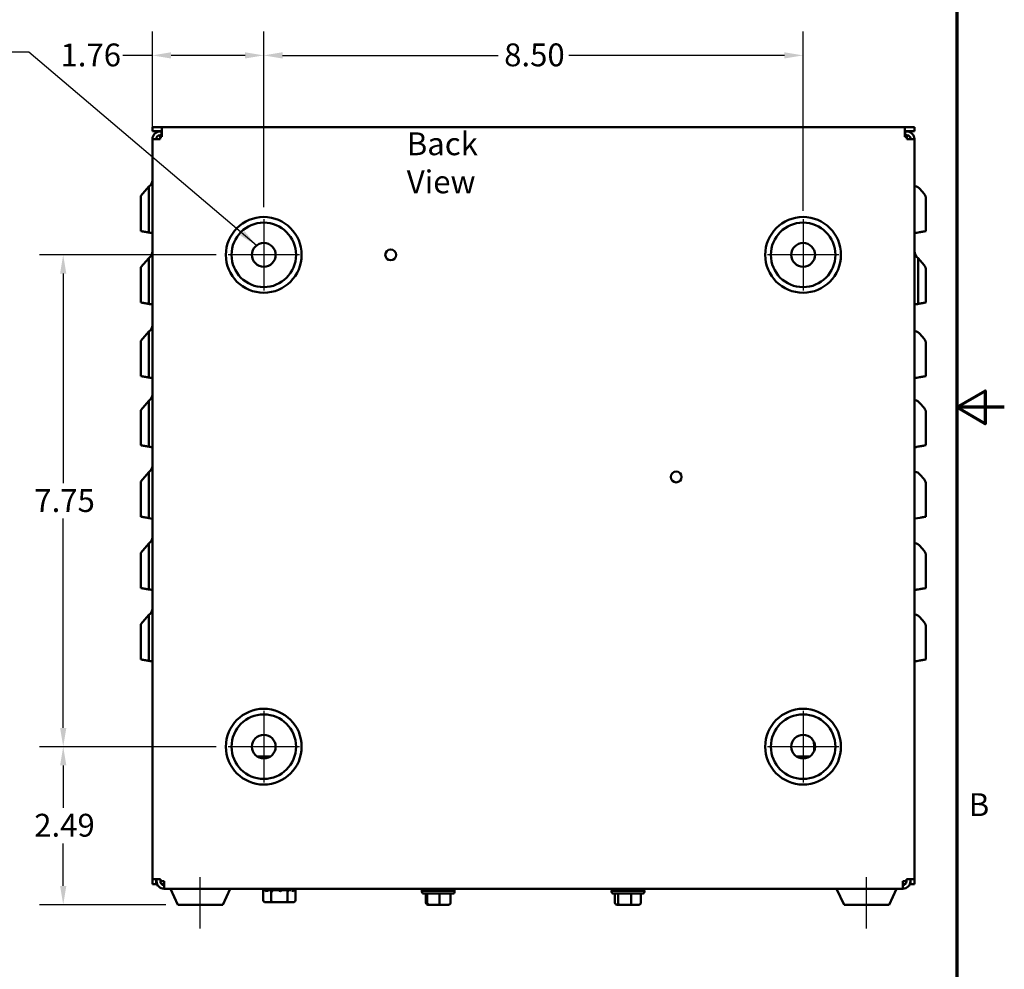
# Model space of a CAD drawing. Units: inches. Extents: x 0.05 to 2.15, y 0.02 to 1.67.
# Drawn here: x 1.63 to 2.15, y 0.55 to 1.05 of the extents above; entities that cross this region are included whole.
import ezdxf

# ---------------------------------------------------------------- set-up
doc = ezdxf.new("R2010")
doc.units = ezdxf.units.IN
doc.header["$LTSCALE"] = 0.1
doc.header["$MEASUREMENT"] = 0
doc.layers.get('0').update_dxf_attribs({"lineweight": 25})
for name, color, linetype, lineweight in [('Border (ANSI)', 7, 'Continuous', 70), ('Center Mark (ANSI)', 7, 'Continuous', 25), ('Centerline (ANSI)', 7, 'Continuous', 25), ('Dimension (ANSI)', 7, 'Continuous', 25), ('Symbol (ANSI)', 7, 'Continuous', 25), ('Visible (ANSI)', 7, 'Continuous', 50)]:
    doc.layers.add(name, color=color, linetype=linetype, lineweight=lineweight)
doc.styles.add('Note Text (ANSI)', font='tahoma.ttf')
doc.dimstyles.new('Default (ANSI)', dxfattribs={"dimscale": 0.1, "dimtxt": 0.1200000047683716, "dimasz": 0.0984251946210861, "dimexe": 0.125, "dimexo": 0.0625, "dimgap": 0.031496062992126, "dimtad": 0, "dimtih": 1, "dimtoh": 1, "dimrnd": 1e-08, "dimzin": 4, "dimdsep": 46, "dimtxsty": 'Note Text (ANSI)', "dimcen": 0.09, "dimdle": 0.3937007874015748, "dimclrd": 256, "dimclre": 256, "dimclrt": 256, "dimadec": 0, "dimazin": 1, "dimtfac": 1, "dimtofl": 0, "dimtmove": 0, "dimatfit": 3, "dimfxl": 1, "dimtolj": 1, "dimtzin": 4, "dimlwd": -1, "dimlwe": -1, "dimarcsym": 0})
doc.dimstyles.new('Default (ANSI)$7', dxfattribs={"dimscale": 0.1, "dimtxt": 0.1200000047683716, "dimasz": 0.0984251946210861, "dimexe": 0.125, "dimexo": 0.0625, "dimgap": 0.031496062992126, "dimtad": 0, "dimtih": 1, "dimtoh": 1, "dimrnd": 1e-08, "dimzin": 4, "dimdsep": 46, "dimtxsty": 'Note Text (ANSI)', "dimcen": 0.09, "dimdle": 0.3937007874015748, "dimclrd": 256, "dimclre": 256, "dimclrt": 256, "dimadec": 0, "dimazin": 1, "dimtfac": 1, "dimtofl": 0, "dimtmove": 0, "dimatfit": 3, "dimfxl": 1, "dimtolj": 1, "dimtzin": 4, "dimlwd": -1, "dimlwe": -1, "dimarcsym": 0})

# ---------------------------------------------------------------- blocks, each defined once
blk = doc.blocks.new('Borders Default Border')
at = {"layer": 'Border (ANSI)', "flags": 128}
for points in [[(0.74999998873613, 0.4999999924907534), (0.74999998873613, 16.49999993992603), (21.24999939926027, 16.49999993992603), (21.24999939926027, 0.4999999924907534), (0.74999998873613, 0.4999999924907534)], [(21.50000024029589, 8.500000060073972), (21.24999939926027, 8.500000060073972), (21.39999960351178, 8.586602699099563), (21.39999960351178, 8.413397421048382), (21.24999939926027, 8.500000060073972)]]:
    blk.add_lwpolyline(points, dxfattribs=at)
at = {"layer": 'Border (ANSI)', "insert": (21.31337766583297, 6.314999999258461), "char_height": 0.1200000014830762, "attachment_point": 7, "style": 'Note Text (ANSI)'}
blk.add_mtext('B', dxfattribs=at)
blk = doc.blocks.new('*D26')
at = {"layer": 'Defpoints', "color": 0}
for p in [(2.044303742440702, 1.034820878009047), (1.760970409107368, 0.9487798992722479), (2.044303742440702, 0.9469773354542894)]:
    blk.add_point(p, dxfattribs=at)
at = {"layer": 'Dimension (ANSI)'}
for p, q in [((1.760970409107368, 0.9550298992722478), (1.760970409107368, 1.047320878009047)), ((2.044303742440702, 0.9532273354542894), (2.044303742440702, 1.047320878009047)), ((1.770812928569476, 1.034820878009047), (1.884106676484847, 1.034820878009047)), ((2.034461222978593, 1.034820878009047), (1.921167475063222, 1.034820878009047))]:
    blk.add_line(p, q, dxfattribs=at)
for points in [[(1.770812928569476, 1.036461297919399), (1.770812928569476, 1.033180458098696), (1.760970409107368, 1.034820878009047)], [(2.034461222978593, 1.036461297919399), (2.034461222978593, 1.033180458098696), (2.044303742440702, 1.034820878009047)]]:
    blk.add_solid(points, dxfattribs=at)
at = {"layer": 'Dimension (ANSI)', "insert": (1.88725628278406, 1.0410948876201), "char_height": 0.0120000004768372, "attachment_point": 1, "style": 'Note Text (ANSI)'}
blk.add_mtext('\\A1;8.50', dxfattribs=at)
blk = doc.blocks.new('*D27')
at = {"layer": 'Defpoints', "color": 0}
for p in [(1.760970409107368, 1.034820878009047), (1.702470409107362, 0.990863232605581), (1.760970409107368, 0.9487798992722479)]:
    blk.add_point(p, dxfattribs=at)
at = {"layer": 'Dimension (ANSI)'}
for p, q in [((1.702470409107362, 0.997113232605581), (1.702470409107362, 1.047320878009047)), ((1.760970409107368, 0.9550298992722478), (1.760970409107368, 1.047320878009047)), ((1.702470409107362, 1.034820878009047), (1.686994247078485, 1.034820878009047)), ((1.751127889645259, 1.034820878009047), (1.71231292856947, 1.034820878009047))]:
    blk.add_line(p, q, dxfattribs=at)
for points in [[(1.71231292856947, 1.036461297919398), (1.71231292856947, 1.033180458098695), (1.702470409107362, 1.034820878009047)], [(1.751127889645259, 1.036461297919398), (1.751127889645259, 1.033180458098695), (1.760970409107368, 1.034820878009047)]]:
    blk.add_solid(points, dxfattribs=at)
at = {"layer": 'Dimension (ANSI)', "insert": (1.654179092444927, 1.041058621668591), "char_height": 0.0120000004768372, "attachment_point": 1, "style": 'Note Text (ANSI)'}
blk.add_mtext('\\A1;1.76', dxfattribs=at)
blk = doc.blocks.new('*D28')
at = {"layer": 'Defpoints', "color": 0}
for p in [(1.655606235879021, 0.9300298992722483), (1.742220409107369, 0.9300298992722483), (1.742220409107369, 0.6716965659389148)]:
    blk.add_point(p, dxfattribs=at)
at = {"layer": 'Dimension (ANSI)'}
for p, q in [((1.735970409107369, 0.9300298992722483), (1.643106235879022, 0.9300298992722483)), ((1.655606235879021, 0.9201873798101396), (1.655606235879021, 0.8101377551984107)), ((1.655606235879021, 0.6815390854010234), (1.655606235879021, 0.7915887100127531)), ((1.735970409107369, 0.6716965659389148), (1.643106235879022, 0.6716965659389148))]:
    blk.add_line(p, q, dxfattribs=at)
for points in [[(1.65396581596867, 0.9201873798101396), (1.657246655789373, 0.9201873798101396), (1.655606235879021, 0.9300298992722483)], [(1.65396581596867, 0.6815390854010234), (1.657246655789373, 0.6815390854010234), (1.655606235879021, 0.6716965659389148)]]:
    blk.add_solid(points, dxfattribs=at)
at = {"layer": 'Dimension (ANSI)', "insert": (1.640422890847262, 0.8069881488991975), "char_height": 0.0120000004768372, "attachment_point": 1, "style": 'Note Text (ANSI)'}
blk.add_mtext('\\A1;7.75', dxfattribs=at)
blk = doc.blocks.new('*D29')
at = {"layer": 'Defpoints', "color": 0}
for p in [(1.655611008927769, 0.6716965659389148), (1.742220409107369, 0.6716965659389148), (1.715788921574952, 0.5886965659389148)]:
    blk.add_point(p, dxfattribs=at)
at = {"layer": 'Dimension (ANSI)'}
for p, q in [((1.735970409107369, 0.6716965659389148), (1.643111008927769, 0.6716965659389148)), ((1.655611008927769, 0.6618540464768063), (1.655611008927769, 0.6395879454478399)), ((1.655611008927769, 0.5985390854010233), (1.655611008927769, 0.6208051864299904)), ((1.709538921574952, 0.5886965659389148), (1.643111008927769, 0.5886965659389148))]:
    blk.add_line(p, q, dxfattribs=at)
for points in [[(1.653970589017418, 0.6618540464768063), (1.657251428838121, 0.6618540464768063), (1.655611008927769, 0.6716965659389148)], [(1.653970589017418, 0.5985390854010233), (1.657251428838121, 0.5985390854010233), (1.655611008927769, 0.5886965659389148)]]:
    blk.add_solid(points, dxfattribs=at)
at = {"layer": 'Dimension (ANSI)', "insert": (1.640379309293998, 0.6364383391486267), "char_height": 0.0120000004768372, "attachment_point": 1, "style": 'Note Text (ANSI)'}
blk.add_mtext('\\A1;2.49', dxfattribs=at)

msp = doc.modelspace()

# ---------------------------------------------------------------- linework, layer by layer
at = {"layer": 'Center Mark (ANSI)', "linetype": 'Continuous'}
for p, q in [((1.760970409107368, 0.9487798992722479), (1.760970409107368, 0.9112798992722478)), ((2.044303742440702, 0.9487798992722479), (2.044303742440702, 0.9112798992722478)), ((1.779720409107368, 0.9300298992722478), (1.742220409107368, 0.9300298992722478)), ((2.063053742440701, 0.9300298992722478), (2.025553742440701, 0.9300298992722478)), ((1.760970409107368, 0.6904465659389146), (1.760970409107368, 0.6529465659389146)), ((2.044303742440702, 0.6904465659389146), (2.044303742440702, 0.6529465659389146)), ((1.779720409107368, 0.6716965659389146), (1.742220409107368, 0.6716965659389146)), ((2.063053742440701, 0.6716965659389146), (2.025553742440701, 0.6716965659389146))]:
    msp.add_line(p, q, dxfattribs=at)
at = {"layer": 'Centerline (ANSI)', "linetype": 'Continuous'}
for p, q in [((1.727637075774016, 0.5761965659389146), (1.727637075774016, 0.6031965659389145)), ((2.077637075774016, 0.5761965659389146), (2.077637075774016, 0.6031965659389145))]:
    msp.add_line(p, q, dxfattribs=at)
at = {"layer": 'Visible (ANSI)'}
for p, q in [((1.702470409107361, 0.9970298992722479), (1.707470409107361, 0.9970298992722479)), ((1.702470409107361, 0.9950298992722482), (1.702470409107361, 0.9970298992722479)), ((1.707470409107361, 0.9950298992722482), (1.702470409107361, 0.9950298992722482)), ((1.704570409107246, 0.9947965659389147), (1.705743161632939, 0.9947965659389147)), ((1.704570409107246, 0.9943831757869405), (1.704570409107246, 0.9947965659389147)), ((1.706470409107361, 0.9948632326055808), (1.707270409107362, 0.9948632326055808)), ((1.707270409107362, 0.9948632326055808), (1.707470409107362, 0.9948632326055808)), ((1.707270409107362, 0.9948632326055808), (1.707270409107362, 0.992863232605581)), ((2.097803742440695, 0.9970298992722479), (1.707470409107362, 0.9970298992722479)), ((1.707470409107362, 0.9970298992722479), (1.707470409107364, 0.993029899272248)), ((2.097803742440695, 0.9970298992722483), (2.102803742440695, 0.9970298992722479)), ((2.097803742440695, 0.997029899272248), (2.097803742440697, 0.993029899272248)), ((2.102803742440695, 0.9950298992722478), (2.097803742440695, 0.9950298992722478)), ((2.097803742440695, 0.99486323260558), (2.098003742440695, 0.99486323260558)), ((2.098003742440695, 0.99486323260558), (2.098803742440695, 0.9948632326055804)), ((2.098003742440695, 0.99486323260558), (2.098003742440695, 0.9928632326055803)), ((2.099530989914883, 0.9947965659389147), (2.100503742440579, 0.9947965659389147)), ((2.100503742440579, 0.9947965659389147), (2.100503742440579, 0.9944840060036266)), ((2.102803742440695, 0.9970298992722479), (2.102803742440695, 0.9950298992722478)), ((1.702470409107362, 0.990863232605581), (1.702470409107362, 0.6020298992722478)), ((1.702470409107362, 0.990863232605581), (1.706470409107364, 0.990863232605581)), ((1.704570409107246, 0.990863232605581), (1.704570409107246, 0.9914877324054204)), ((1.706470409107247, 0.992029899272248), (1.706470409107247, 0.992863232605581)), ((1.706470409107361, 0.992863232605581), (1.707270409107362, 0.992863232605581)), ((1.707470409107364, 0.992029899272248), (1.706470409107364, 0.992029899272248)), ((1.706470409107364, 0.992029899272248), (1.706470409107364, 0.990863232605581)), ((1.707270409107362, 0.992863232605581), (1.707470409107362, 0.992863232605581)), ((1.707470409107364, 0.993029899272248), (1.707470409107364, 0.992029899272248)), ((2.097803742440698, 0.992029899272248), (2.097803742440698, 0.993029899272248)), ((2.097803742440695, 0.9928632326055803), (2.098003742440695, 0.9928632326055803)), ((2.098803742440698, 0.992029899272248), (2.097803742440698, 0.992029899272248)), ((2.098003742440695, 0.9928632326055803), (2.098803742440695, 0.9928632326055803)), ((2.09880374244058, 0.9928632326055803), (2.09880374244058, 0.992029899272248)), ((2.098803742440698, 0.9908632326055803), (2.098803742440698, 0.992029899272248)), ((2.098803742440698, 0.9908632326055803), (2.102803742440695, 0.9908632326055803)), ((2.100503742440579, 0.9919167979808655), (2.100503742440579, 0.9908632326055803)), ((2.102803742440695, 0.6020298992722478), (2.102803742440695, 0.9908632326055803)), ((1.696470409107329, 0.9609911718628557), (1.70057377474488, 0.9658813726031343)), ((1.70057377474488, 0.9658813726031342), (1.700573774744894, 0.9417891449676911)), ((2.102803742440662, 0.9662158004137728), (2.103206873850732, 0.9661447174694066)), ((2.107828927620325, 0.9621529109271068), (2.105675191623449, 0.964719633538883)), ((1.69647040910734, 0.9425126761164989), (1.696470409107329, 0.9609911718628552)), ((2.108803742440662, 0.9594746292200795), (2.108803742440673, 0.9425126761164987)), ((1.702470409107343, 0.9414547142322482), (1.700573774744894, 0.9417891420428866)), ((2.102803742440677, 0.941454718168916), (2.103206873850747, 0.9415258008993646)), ((2.10550465304174, 0.9419309576436948), (2.105675191623463, 0.9419610281969042)), ((2.107828927620337, 0.9423407899624775), (2.108803742440673, 0.9425126761164987)), ((1.696470409107329, 0.9234911718631152), (1.70057377474488, 0.9283813726033939)), ((1.70057377474488, 0.9283813726033937), (1.700573774744894, 0.9042891418993138)), ((2.104700376803126, 0.9042891418993132), (2.104700376803112, 0.9283813726033935)), ((2.107828927620325, 0.9246529109273659), (2.104700376803112, 0.9283813726033933)), ((1.69647040910734, 0.9050126761167584), (1.696470409107329, 0.9234911718631146)), ((2.108803742440662, 0.9219746292203389), (2.108803742440673, 0.905012676116758)), ((2.107828927620337, 0.9048407899627378), (2.108803742440673, 0.9050126761167581)), ((1.696470409107329, 0.8848195172158364), (1.70057377474488, 0.8897097179561153)), ((1.70057377474488, 0.8897097179561153), (1.700573774744894, 0.8656174903206721)), ((2.102803742440662, 0.8900441457667536), (2.103206873850732, 0.8899730628223871)), ((1.69647040910734, 0.8663410214694797), (1.696470409107329, 0.8848195172158364)), ((2.107828927620325, 0.8859812562800874), (2.105675191623449, 0.8885479788918635)), ((2.108803742440662, 0.8833029745730602), (2.108803742440673, 0.8663410214694792)), ((1.702470409107343, 0.8652830595852288), (1.700573774744894, 0.8656174873958676)), ((2.102803742440677, 0.8652830635218967), (2.103206873850747, 0.8653541462523453)), ((2.10550465304174, 0.8657593029966756), (2.105675191623463, 0.8657893735498848)), ((2.107828927620337, 0.866169135315458), (2.108803742440673, 0.8663410214694796)), ((2.102803742440662, 0.8537158004137728), (2.103206873850732, 0.8536447174694062)), ((1.696470409107329, 0.8484911718628557), (1.70057377474488, 0.8533813726031345)), ((1.69647040910734, 0.8300126761164989), (1.696470409107329, 0.8484911718628557)), ((1.70057377474488, 0.8533813726031345), (1.700573774744894, 0.8292891412107669)), ((2.107828927620325, 0.8496529109271067), (2.105675191623449, 0.8522196335388827)), ((2.108803742440662, 0.8469746292200794), (2.108803742440673, 0.8300126761164985)), ((2.102803742440677, 0.8289547131122477), (2.103206873850747, 0.8290257961174748)), ((2.105504651302194, 0.8294309573369679), (2.105675191623463, 0.8294610281969061)), ((2.107828927620337, 0.8298407899624786), (2.108803742440673, 0.8300126761164986)), ((1.696470409107329, 0.8109911721128559), (1.70057377474488, 0.8158813728531344)), ((1.70057377474488, 0.8158813728531344), (1.700573774744894, 0.7917891422928869)), ((2.102803742440662, 0.8162158006637728), (2.103206873850732, 0.8161447177194066)), ((2.107828927620325, 0.8121529111771068), (2.105675191623449, 0.8147196337888829)), ((1.69647040910734, 0.7925126763664992), (1.696470409107329, 0.8109911721128554)), ((2.108803742440662, 0.8094746294700795), (2.108803742440673, 0.7925126763664988)), ((1.700573774744894, 0.791789142292887), (1.702470409107345, 0.7914547144822484)), ((2.102803742440677, 0.7914547144822482), (2.103206873850747, 0.7915257974266146)), ((2.103206873850747, 0.7915257974266146), (2.105675191623463, 0.7919610284469069)), ((2.107828927620337, 0.792340790212479), (2.108803742440673, 0.7925126763664991)), ((1.696470409107329, 0.7734911718628557), (1.70057377474488, 0.7783813726031346)), ((1.70057377474488, 0.7783813726031346), (1.700573774744894, 0.7542891405222871)), ((2.102803742440662, 0.7787158004137728), (2.103206873850732, 0.7786447174694066)), ((2.107828927620325, 0.7746529109271068), (2.105675191623449, 0.7772196335388828)), ((1.69647040910734, 0.7550126761164992), (1.696470409107329, 0.7734911718628557)), ((2.108803742440662, 0.7719746292200794), (2.108803742440673, 0.7550126761164987)), ((2.102803742440677, 0.7539547121855806), (2.103206873850747, 0.7540257952411628)), ((2.105504650983411, 0.7544309572807574), (2.105675191623463, 0.7544610281969057)), ((2.107828927620337, 0.7548407899624782), (2.108803742440673, 0.7550126761164987)), ((1.696470409107329, 0.7359911718628557), (1.70057377474488, 0.7408813726031345)), ((1.70057377474488, 0.7408813726031345), (1.700573774744894, 0.7167891410869398)), ((2.102803742440662, 0.7412158004137729), (2.103206873850732, 0.7411447174694064)), ((2.107828927620325, 0.7371529109271068), (2.105675191623449, 0.7397196335388827)), ((1.69647040910734, 0.717512676116499), (1.696470409107329, 0.7359911718628558)), ((2.108803742440662, 0.7344746292200794), (2.108803742440673, 0.7175126761164985)), ((2.102803742440677, 0.716454712945581), (2.103206873850747, 0.7165257959598647)), ((2.105504651244859, 0.7169309573268582), (2.105675191623463, 0.7169610281969062)), ((2.107828927620337, 0.7173407899624785), (2.108803742440673, 0.7175126761164989)), ((2.050195442581185, 0.6708103990355774), (2.050195442581185, 0.6696108120097147)), ((1.764408332503628, 0.6664770657022441), (1.757532485710863, 0.6664770657022441)), ((2.047741665836962, 0.6664770657022441), (2.040865819044196, 0.6664770657022441)), ((1.702470409107361, 0.5995298992722479), (1.702470409107361, 0.6020298992722478)), ((1.702470409107362, 0.6020298992722478), (1.706470409107364, 0.6020298992722478)), ((1.704470409107361, 0.6020298992722478), (1.704470409107361, 0.5995298992722479)), ((1.704637075774028, 0.6020298992722478), (1.704637075774028, 0.6010298992722479)), ((1.706470409107364, 0.6020298992722478), (1.706637075774031, 0.6020298992722478)), ((1.706637075774031, 0.6020298992722478), (1.706637075774031, 0.6010298992722479)), ((1.706637075774031, 0.6010298992722479), (1.708637075774031, 0.6010298992722479)), ((1.708637075774028, 0.5970298992722478), (1.708637075774031, 0.6010298992722479)), ((2.09663707577403, 0.6010298992722479), (2.098637075774031, 0.6010298992722479)), ((2.09663707577403, 0.6010298992722479), (2.096637075774028, 0.5970298992722478)), ((2.098637075774031, 0.6010298992722479), (2.098637075774031, 0.6020298992722478)), ((2.098637075774031, 0.6020298992722478), (2.098803742440698, 0.6020298992722478)), ((2.102803742440695, 0.6020298992722478), (2.098803742440698, 0.6020298992722478)), ((2.100637075774028, 0.6010298992722478), (2.100637075774028, 0.6020298992722478)), ((2.100803742440694, 0.5995298992722479), (2.100803742440694, 0.6020298992722478)), ((2.102803742440694, 0.6020298992722478), (2.102803742440694, 0.5995298992722479)), ((1.704470409107361, 0.5995298992722479), (1.702470409107361, 0.5995298992722479)), ((1.704470409107247, 0.5995298992722481), (1.704928976530365, 0.5995298992722481)), ((1.704570409107246, 0.5988632326055815), (1.704570409107246, 0.5995298992722482)), ((1.705274702273607, 0.5988632326055815), (1.704570409107246, 0.5988632326055815)), ((1.708637075773913, 0.5995298992722481), (1.70731420011838, 0.5995298992722481)), ((1.708637075774028, 0.5970298992722478), (2.096637075774028, 0.5970298992722478)), ((1.715788921574951, 0.5886965659389145), (1.711903024423659, 0.5970298992722478)), ((1.739485229973081, 0.5886965659389145), (1.743371127124373, 0.5970298992722478)), ((1.760637075774011, 0.596196200424095), (1.760637075774011, 0.5970298992722478)), ((1.760656644795881, 0.5957220455058719), (1.761108490376246, 0.5958386509485231)), ((1.760698320739328, 0.5962682604854616), (1.761554166506616, 0.5965853950819509)), ((1.760707765042373, 0.5909965659389145), (1.760707765042373, 0.5957352378424349)), ((1.761736266919695, 0.5962632326055813), (1.761249282516026, 0.5962632326055813)), ((1.762081030300247, 0.5957220455058719), (1.763265519728124, 0.5960268747054717)), ((1.762338167017634, 0.5962682604854616), (1.764077179565462, 0.5969858430024257)), ((1.764818123891444, 0.5962632326055813), (1.763299749902667, 0.5962632326055813)), ((1.764183946946523, 0.5962632326055811), (1.764183946946523, 0.5968842105233839)), ((1.764274398573835, 0.5962632326055811), (1.764274398573835, 0.5967968547641802)), ((1.764928779820017, 0.5909965659389145), (1.764928779820017, 0.5961558842770228)), ((1.765396077491065, 0.5957220455058719), (1.765729023016308, 0.595838650948523)), ((1.765799775406623, 0.5962682604854616), (1.7669413383217, 0.5970298992722478)), ((1.769057240532274, 0.5962632326055813), (1.766010183058927, 0.5962632326055813)), ((1.7669413383217, 0.5962632326055811), (1.7669413383217, 0.5970298992722478)), ((1.766993560593077, 0.5962632326055811), (1.766993560593077, 0.5970298992722478)), ((1.767987075774014, 0.5970298992722478), (1.767987075774014, 0.5962632326055811)), ((1.768118540814077, 0.5970248713923676), (1.767987075774014, 0.5962632326055811)), ((1.769713522150684, 0.5957220455058719), (1.770036582127578, 0.5960268747054716)), ((1.773274897869836, 0.5962632326055813), (1.770151676280122, 0.5962632326055813)), ((1.770155610733954, 0.5962682604854616), (1.770287075774014, 0.5970298992722478)), ((1.770287075774014, 0.5962632326055811), (1.770287075774014, 0.5970298992722478)), ((1.771280590954951, 0.5970298992722478), (1.771280590954951, 0.5962632326055811)), ((1.771332813226329, 0.5970298992722478), (1.771332813226329, 0.5962632326055811)), ((1.772474376141407, 0.5970248713923675), (1.771332813226329, 0.5962632326055811)), ((1.773358090551655, 0.5909965659389146), (1.773358090551655, 0.5962011550014923)), ((1.773999752974191, 0.5970298992722478), (1.773999752974191, 0.596496277113649)), ((1.774090204601504, 0.5970298992722478), (1.774090204601504, 0.596408921354445)), ((1.775935984530393, 0.5970248713923675), (1.774196971982564, 0.5963072888754035)), ((1.775500040758862, 0.5962632326055813), (1.774235360077854, 0.5962632326055813)), ((1.776769567624448, 0.5957220455058719), (1.775908138173465, 0.5960268747054716)), ((1.777575830808694, 0.5970248713923676), (1.776719985041407, 0.5967077367958782)), ((1.777524852928653, 0.5962632326055813), (1.776952962713586, 0.5962632326055813)), ((1.777566386505649, 0.5909965659389146), (1.777566386505649, 0.5962011550014924)), ((1.77761750675214, 0.5957220455058719), (1.777566386505649, 0.5957352378424348)), ((1.777637075774011, 0.5961962004240949), (1.777637075774011, 0.5970298992722478)), ((1.844020409107287, 0.5966941606521612), (1.844020409107287, 0.5970298992722479)), ((1.84402040910734, 0.5960532326055814), (1.861253742440673, 0.5960532326055814)), ((1.84402040910734, 0.5954865659389148), (1.84402040910734, 0.5960532326055814)), ((1.84847040910734, 0.5960532326055814), (1.84847040910734, 0.597029899272248)), ((1.856803742440673, 0.5960532326055814), (1.856803742440673, 0.597029899272248)), ((1.86125374244062, 0.5966941606521613), (1.86125374244062, 0.5970298992722478)), ((1.861253742440673, 0.5954865659389148), (1.861253742440673, 0.5960532326055814)), ((1.943676196253401, 0.5966941606521612), (1.943676196253401, 0.5970298992722478)), ((1.943676196253455, 0.5960532326055813), (1.960909529586788, 0.5960532326055814)), ((1.943676196253455, 0.5954865659389145), (1.943676196253455, 0.5960532326055813)), ((1.948126196253454, 0.5960532326055813), (1.948126196253454, 0.5970298992722478)), ((1.956459529586788, 0.5960532326055813), (1.956459529586788, 0.5970298992722479)), ((1.960909529586735, 0.5966941606521611), (1.960909529586735, 0.5970298992722478)), ((1.960909529586788, 0.5954865659389146), (1.960909529586788, 0.5960532326055814)), ((2.065788921574951, 0.5886965659389145), (2.061903024423659, 0.5970298992722478)), ((2.089485229973081, 0.5886965659389145), (2.093371127124373, 0.5970298992722478)), ((2.097959951429446, 0.5995298992722479), (2.096637075773913, 0.5995298992722479)), ((2.100503742440579, 0.5988632326055816), (2.099999449274218, 0.5988632326055816)), ((2.100803742440581, 0.5995298992722479), (2.100345175017461, 0.5995298992722479)), ((2.100503742440579, 0.5995298992722479), (2.100503742440579, 0.5988632326055816)), ((2.102803742440694, 0.5995298992722479), (2.100803742440694, 0.5995298992722479)), ((1.761862465142598, 0.5899965659389146), (1.765505258717824, 0.5899965659389146)), ((1.765505258717824, 0.5899965659389146), (1.772779869349238, 0.5899965659389146)), ((1.772779869349238, 0.5899965659389146), (1.776411686405425, 0.5899965659389146)), ((1.860253742440673, 0.5944865659389148), (1.84502040910734, 0.5944865659389148)), ((1.846172864773502, 0.5896532326055817), (1.846172864773502, 0.5944865659389148)), ((1.846858800187973, 0.5896532326055817), (1.846858800187974, 0.5944865659389148)), ((1.853323011188478, 0.5896532326055817), (1.853323011188478, 0.5944865659389148)), ((1.85910128677451, 0.5896532326055817), (1.85910128677451, 0.5944865659389148)), ((1.959909529586788, 0.5944865659389146), (1.944676196253454, 0.5944865659389146)), ((1.945474706429708, 0.5896532326055813), (1.945474706429708, 0.5944865659389146)), ((1.94716417525584, 0.5896532326055813), (1.94716417525584, 0.5944865659389146)), ((1.953982331746253, 0.5896532326055814), (1.953982331746253, 0.5944865659389146)), ((1.959111019410535, 0.5896532326055814), (1.959111019410535, 0.5944865659389146)), ((1.73948522997308, 0.5886965659389145), (1.715788921574951, 0.5886965659389145)), ((1.847223955993096, 0.5886532326055817), (1.847798357193832, 0.5886532326055817)), ((1.847798357193832, 0.5886532326055817), (1.853211476974743, 0.5886532326055817)), ((1.853211476974743, 0.5886532326055817), (1.858050195554916, 0.5886532326055817)), ((1.946583349761482, 0.5886532326055814), (1.947998108209381, 0.5886532326055814)), ((1.947998108209381, 0.5886532326055814), (1.953707621368021, 0.5886532326055814)), ((1.953707621368021, 0.5886532326055814), (1.95800237607876, 0.5886532326055814)), ((2.089485229973081, 0.5886965659389145), (2.065788921574951, 0.5886965659389145))]:
    msp.add_line(p, q, dxfattribs=at)
for centre, radius in [((1.760970409107364, 0.9300298992722478), 0.0199007180170234), ((1.760970409107368, 0.9300298992722478), 0.0169474361820417), ((2.044303742440698, 0.9300298992722478), 0.0199007180170234), ((2.044303742440701, 0.9300298992722478), 0.0169474361820417), ((1.760970409107368, 0.9300298992722478), 0.00625), ((2.044303742440702, 0.9300298992722478), 0.00625), ((1.82763707577403, 0.9300298992722478), 0.00285), ((1.977637075774031, 0.8133632326055812), 0.00285), ((1.760970409107364, 0.6716965659389146), 0.0199007180170234), ((1.760970409107368, 0.6716965659389146), 0.0169474361820417), ((2.044303742440698, 0.6716965659389146), 0.0199007180170234), ((2.044303742440701, 0.6716965659389146), 0.0169474361820417), ((1.760970409107368, 0.6716965659389146), 0.00625), ((2.044303742440701, 0.6716965659389146), 0.00625)]:
    msp.add_circle(centre, radius, dxfattribs=at)
for centre, radius, start, end in [((1.706470409107361, 0.990863232605581), 0.004, 90, 180), ((2.098803742440695, 0.9908632326055803), 0.0040000000000001, 0, 90), ((1.706470409107361, 0.990863232605581), 0.002, 90, 180), ((2.098803742440695, 0.9908632326055803), 0.0020000000000001, 0, 90), ((1.698303742440662, 0.9693753766742428), 0.0041666666666668, 303.0115271253525, 0), ((2.10248333977712, 0.9620413518318557), 0.0041666666666667, 39.99999999999939, 79.99999999999984), ((2.104637075773995, 0.9594746292200794), 0.0041666666666667, 0, 39.99999999999939), ((1.698303742440662, 0.9318753766745022), 0.0041666666666668, 303.0115271253557, 0), ((2.106970409107329, 0.9318753766745015), 0.0041666666666666, 180, 236.9884728746464), ((2.104637075773995, 0.9219746292203387), 0.0041666666666667, 0, 39.99999999999939), ((1.698303742440662, 0.8932037220272233), 0.0041666666666665, 303.0115271253546, 0), ((2.10248333977712, 0.8858696971848363), 0.0041666666666666, 39.99999999999793, 79.99999999999953), ((2.104637075773995, 0.8833029745730602), 0.0041666666666668, 0, 39.99999999999939), ((1.698303742440662, 0.8568753766742425), 0.0041666666666666, 303.0115271253535, 0), ((2.10248333977712, 0.8495413518318558), 0.0041666666666666, 39.99999999999793, 79.99999999999953), ((2.104637075773995, 0.8469746292200794), 0.0041666666666667, 0, 39.99999999999939), ((1.698303742440662, 0.8193753769242428), 0.0041666666666669, 303.0115271253557, 0), ((2.10248333977712, 0.8120413520818559), 0.0041666666666665, 39.99999999999793, 79.99999999999919), ((2.104637075773996, 0.8094746294700795), 0.0041666666666666, 0, 39.99999999999939), ((1.698303742440662, 0.7818753766742427), 0.0041666666666666, 303.0115271253535, 0), ((2.10248333977712, 0.7745413518318554), 0.0041666666666668, 40.00000000000087, 80.00000000000018), ((2.104637075773996, 0.7719746292200794), 0.0041666666666666, 0, 40.00000000000186), ((1.698303742440662, 0.7443753766742426), 0.0041666666666666, 303.0115271253535, 0), ((2.10248333977712, 0.7370413518318557), 0.0041666666666666, 39.99999999999644, 79.99999999999953), ((2.104637075773996, 0.7344746292200794), 0.0041666666666666, 0, 40.00000000000186), ((2.031495442581185, 0.6708103990355774), 0.0186999999999997, 0, 11.98963623282824), ((1.708637075774028, 0.6010298992722479), 0.004, 180, 270), ((1.708637075774028, 0.6010298992722479), 0.002, 180, 270), ((2.096637075774028, 0.6010298992722479), 0.004, 270, 0), ((2.096637075774028, 0.6010298992722479), 0.002, 270, 0), ((1.845020409107287, 0.5966941606521612), 0.001, 180, 219.8610564540105), ((1.84502040910734, 0.5954865659389148), 0.001, 180, 270), ((1.860253742440673, 0.5954865659389148), 0.001, 270, 0), ((1.86025374244062, 0.5966941606521613), 0.001, 320.1389435459895, 0), ((1.944676196253401, 0.5966941606521611), 0.001, 180, 219.8610564540105), ((1.944676196253454, 0.5954865659389146), 0.001, 180, 270), ((1.959909529586788, 0.5954865659389146), 0.001, 270, 0), ((1.959909529586735, 0.5966941606521611), 0.001, 320.1389435459895, 0)]:
    msp.add_arc(centre, radius, start, end, dxfattribs=at)
for centre, major_axis, ratio, start_param, end_param in [((1.761862465142598, 0.5909965659389145), (0.0011547001002244, 0), 0.8660257324007087, 3.141592653589792, 4.712388980384689), ((1.765505258717824, 0.5909965659389145), (0, 0.001), 0.5764788978074443, 1.570796326794896, 3.141592653589788), ((1.772779869349238, 0.5909965659389145), (0, 0.001), 0.5782212024169437, 3.1415926535898, 4.712388980384691), ((1.776411686405425, 0.5909965659389145), (-0.0011547001002244, 0), 0.8660257324007087, 1.570796326794898, 3.141592653589793), ((1.847223955993096, 0.5896532326055817), (0.0010510912195941, 0), 0.9513922115971286, 3.141592653589792, 4.712388980384689), ((1.847798357193832, 0.5896532326055817), (0, 0.001), 0.9395570058589667, 1.570796326794896, 3.141592653589793), ((1.853211476974742, 0.5896532326055817), (0, 0.001), 0.111534213735183, 3.141592653589873, 4.712388980384689), ((1.858050195554916, 0.5896532326055817), (-0.0010510912195941, 0), 0.9513922115971283, 1.570796326794896, 3.141592653589793), ((1.946583349761482, 0.5896532326055813), (0.0011086433317746, 0), 0.902003350707279, 3.141592653589785, 4.712388980384683), ((1.947998108209381, 0.5896532326055813), (0, 0.001), 0.833932953541732, 1.570796326794892, 3.141592653589785), ((1.953707621368021, 0.5896532326055814), (0, 0.001), 0.2747103782328985, 3.141592653589786, 4.712388980384687), ((1.95800237607876, 0.5896532326055814), (0.0011086433317746, 0), 0.902003350707279, 4.712388980384686, 6.28318530717958)]:
    msp.add_ellipse(centre, major_axis=major_axis, ratio=ratio, start_param=start_param, end_param=end_param, dxfattribs=at)
for points, weights in [([(1.69647040910734, 0.9425126761164989), (1.697963888898834, 0.942249335334116), (1.699759259934336, 0.9419327629801747)], [1, 1.006996405980801, 1.005785212152685]), ([(1.699759259934336, 0.9419327629801747), (1.700158238009355, 0.9418624138143158), (1.700573774744894, 0.9417891449676913)], [1.005785211273853, 1.005516448233183, 1.004843548512323]), ([(2.105675191623463, 0.9419610281969042), (2.106815296029757, 0.9421620593645588), (2.107828927620337, 0.9423407899624775)], [1.005877218738386, 1.006417096116696, 1.003596304794146]), ([(1.69647040910734, 0.9050126761167584), (1.697963888898847, 0.904749335334373), (1.699759259934336, 0.9044327629804341)], [1, 1.006996405977492, 1.005785212150003]), ([(1.699759259934336, 0.9044327629804341), (1.70015823800471, 0.9043624123114224), (1.700573774744894, 0.9042891418993138)], [1.005785212200858, 1.005516449047254, 1.00484354917041]), ([(2.104700376803126, 0.9042891418993134), (2.105115913512535, 0.9043624123059956), (2.105514891554594, 0.9044327629700145)], [1.004843549169367, 1.0055164489962, 1.005785212159769]), ([(2.105514891554594, 0.9044327629700145), (2.106744582913887, 0.9046495907346022), (2.107828927620337, 0.9048407899627378)], [1.005785212113591, 1.006614472371967, 1.003596304792313]), ([(1.69647040910734, 0.8663410214694797), (1.697963888898847, 0.8660776806870945), (1.699759259934336, 0.8657611083331554)], [1, 1.006996405983026, 1.005785212154551]), ([(1.699759259934336, 0.8657611083331554), (1.700158238009356, 0.8656907591672967), (1.700573774744894, 0.8656174903206721)], [1.005785211273539, 1.005516448232891, 1.004843548512073]), ([(2.105675191623463, 0.8657893735498848), (2.10681529602976, 0.8659904047175402), (2.107828927620337, 0.866169135315458)], [1.005877218738875, 1.006417096117249, 1.003596304794466]), ([(1.69647040910734, 0.8300126761164989), (1.697963888898843, 0.8297493353341142), (1.699759259934336, 0.8294327629801747)], [1, 1.006996405982447, 1.005785212154067]), ([(1.699759259934336, 0.8294327629801747), (1.700158238003669, 0.8293624119740098), (1.700573774744894, 0.8292891412107669)], [1.005785212393916, 1.005516449215687, 1.004843549305607]), ([(2.105675191623463, 0.8294610281969061), (2.106815296029757, 0.8296620593645608), (2.107828927620337, 0.8298407899624786)], [1.005877218737861, 1.006417096116122, 1.003596304793826]), ([(1.69647040910734, 0.7925126763664992), (1.698292482013478, 0.7921913957523294), (1.700573774744894, 0.791789142292887)], [1, 1.008548904060926, 1.004843549133826]), ([(2.105675191623463, 0.7919610284469067), (2.106815296029761, 0.7921620596145619), (2.107828927620337, 0.792340790212479)], [1.005877218738713, 1.006417096117078, 1.003596304794375]), ([(1.69647040910734, 0.7550126761164991), (1.697963888898842, 0.7547493353341146), (1.699759259934336, 0.7544327629801748)], [1, 1.006996405981852, 1.005785212153574]), ([(1.699759259934336, 0.7544327629801748), (1.700158238002626, 0.7543624116367628), (1.700573774744894, 0.7542891405222871)], [1.005785212612812, 1.00551644940873, 1.004843549462369]), ([(2.105675191623463, 0.7544610281969057), (2.106815296029759, 0.7546620593645607), (2.107828927620337, 0.7548407899624782)], [1.005877218737782, 1.006417096116044, 1.003596304793789]), ([(1.69647040910734, 0.717512676116499), (1.697963888898852, 0.717249335334113), (1.699759259934336, 0.7169327629801748)], [1, 1.006996405980925, 1.005785212152838]), ([(1.699759259934336, 0.7169327629801748), (1.700158238003481, 0.7168624119133541), (1.700573774744894, 0.7167891410869398)], [1.005785212437752, 1.005516449254663, 1.004843549337532]), ([(2.105675191623463, 0.7169610281969062), (2.106815296029757, 0.7171620593645606), (2.107828927620337, 0.7173407899624785)], [1.005877218736415, 1.006417096114539, 1.003596304792942])]:
    msp.add_rational_spline(points, weights, degree=2, dxfattribs=at)
for points, knots in [([(1.700573774744894, 0.9417891449676913), (1.700824639459136, 0.9417449112607208), (1.701064191845047, 0.9417026722878132), (1.701620791160175, 0.9416045304982239), (1.70196181373811, 0.9415444005581541), (1.702351366582359, 0.9414757147292337), (1.702470409107345, 0.9414547261275227), (1.702470409107345, 0.9414547276637225)], [1.123155890038673, 1.123155890038673, 1.123155890038673, 1.123155890038673, 1.187367511024223, 1.187367511024223, 1.305266344389666, 1.305266344389666, 1.422126555781155, 1.422126555781155, 1.422126555781155, 1.422126555781155]), ([(2.103206873850747, 0.9415258008993646), (2.103514629488242, 0.9415800663581773), (2.103819115129314, 0.9416337551146828), (2.104559010470263, 0.9417642176971756), (2.105072480586442, 0.9418547552941282), (2.105459371533556, 0.9419229734341771), (2.105482043601473, 0.9419269710611585), (2.10550465304174, 0.9419309576436948)], [0.0532320967277264, 0.0532320967277264, 0.0532320967277264, 0.0532320967277264, 0.1197979449394828, 0.1197979449394828, 0.238952996231445, 0.238952996231445, 0.2463724243925942, 0.2463724243925942, 0.2463724243925942, 0.2463724243925942]), ([(1.700573774744894, 0.9042891418993138), (1.700824639463798, 0.9042449076557506), (1.701064191848274, 0.9042026680787476), (1.701620791173504, 0.9041045245172988), (1.701961813772483, 0.9040443929562642), (1.702351366582495, 0.9039757041453961), (1.702470409107345, 0.9039547136475365), (1.702470409107345, 0.903954713571991)], [1.123155963412946, 1.123155963412946, 1.123155963412946, 1.123155963412946, 1.187367601338821, 1.187367601338821, 1.305266470268575, 1.305266470268575, 1.42212668347649, 1.42212668347649, 1.42212668347649, 1.42212668347649]), ([(2.102803742440679, 0.9039547135719905), (2.102803742440678, 0.9039547136475359), (2.102922784965528, 0.9039757041453954), (2.103312337775539, 0.9040443929562634), (2.103653360374517, 0.9041045245172984), (2.104209959699746, 0.9042026680787472), (2.104449512084223, 0.90424490765575), (2.104700376803126, 0.9042891418993132)], [0.4736527592769046, 0.4736527592769046, 0.4736527592769046, 0.4736527592769046, 0.5905129724848193, 0.5905129724848193, 0.7084118414145746, 0.7084118414145746, 0.7726234793404455, 0.7726234793404455, 0.7726234793404455, 0.7726234793404455]), ([(1.700573774744894, 0.8656174903206718), (1.700820610485952, 0.8655739670220489), (1.701056301388892, 0.8655324089214328), (1.701613306361152, 0.865434195592889), (1.701957269815185, 0.8653735471013722), (1.702350287106639, 0.8653042504079363), (1.702470409107345, 0.8652830714734733), (1.702470409107345, 0.8652830730167035)], [1.12312477447814, 1.12312477447814, 1.12312477447814, 1.12312477447814, 1.18628541803507, 1.18628541803507, 1.304731828036347, 1.304731828036347, 1.422126838320754, 1.422126838320754, 1.422126838320754, 1.422126838320754]), ([(2.103206873850747, 0.8653541462523453), (2.103514629488242, 0.8654084117111578), (2.103819115129314, 0.8654621004676636), (2.104559010470263, 0.8655925630501563), (2.105072480586442, 0.8656831006471088), (2.105459371533556, 0.8657513187871577), (2.105482043601473, 0.8657553164141392), (2.10550465304174, 0.8657593029966756)], [0.0532320967277255, 0.0532320967277255, 0.0532320967277255, 0.0532320967277255, 0.1197979449394837, 0.1197979449394837, 0.2389529962314438, 0.2389529962314438, 0.2463724243926023, 0.2463724243926023, 0.2463724243926023, 0.2463724243926023]), ([(1.700573774744894, 0.8292891412107669), (1.700820610490586, 0.8292456172660834), (1.701056301391004, 0.829204058440578), (1.701613306376043, 0.8291058429563674), (1.70195726985665, 0.8290451924745688), (1.702350287106496, 0.8289758921161579), (1.702470409107345, 0.8289547108499878), (1.702470409107345, 0.8289547104109317)], [1.123124864300799, 1.123124864300799, 1.123124864300799, 1.123124864300799, 1.186285528017677, 1.186285528017677, 1.304731981971708, 1.304731981971708, 1.422126994658214, 1.422126994658214, 1.422126994658214, 1.422126994658214]), ([(2.103206873850747, 0.8290257961174748), (2.103514629449129, 0.8290800617794625), (2.103819115029962, 0.8291337508814798), (2.104559010374664, 0.8292642146579611), (2.105072480514256, 0.8293547535927658), (2.105459370905624, 0.8294229731409274), (2.105482042415538, 0.8294269707598191), (2.105504651302194, 0.8294309573369679)], [0.0532320994477564, 0.0532320994477564, 0.0532320994477564, 0.0532320994477564, 0.1197979460358231, 0.1197979460358231, 0.2389530396554906, 0.2389530396554906, 0.2463722877630693, 0.2463722877630693, 0.2463722877630693, 0.2463722877630693]), ([(1.700573774744894, 0.7542891405222871), (1.700820610491435, 0.7542456164592088), (1.701056301391391, 0.7542040575008626), (1.701613306378773, 0.7541058416216121), (1.70195726986425, 0.7540451907750814), (1.70235028710647, 0.75397588974504), (1.702470409107345, 0.7539547080515698), (1.702470409107345, 0.7539547072492471)], [1.123124880761972, 1.123124880761972, 1.123124880761972, 1.123124880761972, 1.186285548173327, 1.186285548173327, 1.304732010182078, 1.304732010182078, 1.422127023308931, 1.422127023308931, 1.422127023308931, 1.422127023308931]), ([(2.103206873850747, 0.7540257952411628), (2.103514629441962, 0.7540800609403836), (2.103819115011754, 0.7541337501057181), (2.104559010357144, 0.7542642141010059), (2.105072480501027, 0.7543547532809806), (2.105459370790551, 0.7544229730871878), (2.105482042198207, 0.7544269707045967), (2.105504650983411, 0.7544309572807574)], [0.053232099946221, 0.053232099946221, 0.053232099946221, 0.053232099946221, 0.1197979462366788, 0.1197979462366788, 0.2389530476132003, 0.2389530476132003, 0.2463722627249058, 0.2463722627249058, 0.2463722627249058, 0.2463722627249058]), ([(1.700573774744894, 0.7167891410869398), (1.700820610490738, 0.7167456171209621), (1.701056301391074, 0.7167040582715646), (1.701613306376534, 0.7166058427163038), (1.701957269858017, 0.7165451921689058), (1.702350287106491, 0.716475891689698), (1.702470409107345, 0.7164547103466755), (1.702470409107345, 0.7164547098422838)], [1.123124867261424, 1.123124867261424, 1.123124867261424, 1.123124867261424, 1.186285531642776, 1.186285531642776, 1.304731987045496, 1.304731987045496, 1.422126999811197, 1.422126999811197, 1.422126999811197, 1.422126999811197]), ([(2.103206873850747, 0.7165257959598647), (2.103514629447841, 0.7165800616285491), (2.103819115026687, 0.7166337507419543), (2.104559010371513, 0.7167642145577896), (2.105072480511877, 0.7168547535366891), (2.105459370884927, 0.7169229731312621), (2.10548204237645, 0.7169269707498871), (2.105504651244859, 0.7169309573268582)], [0.0532320995374081, 0.0532320995374081, 0.0532320995374081, 0.0532320995374081, 0.1197979460719487, 0.1197979460719487, 0.2389530410867337, 0.2389530410867337, 0.2463722832598013, 0.2463722832598013, 0.2463722832598013, 0.2463722832598013]), ([(1.760656644795881, 0.5957220455058719), (1.760650037386869, 0.5957993200144243), (1.760645150424941, 0.5958780108889492), (1.760638677789038, 0.5960362885792284), (1.760637075774019, 0.5961162549471389), (1.760637075774011, 0.596196200424095)], [0, 0, 0, 0, 0.0284272984062216, 0.0284272984062216, 0.0568540026271377, 0.0568540026271377, 0.0568540026271377, 0.0568540026271377]), ([(1.76063745063603, 0.5970298988919907), (1.760638776463908, 0.5969113182448385), (1.760643623619182, 0.5967923076466694), (1.760662087526243, 0.5965368447427423), (1.760677352711564, 0.5963991447763778), (1.760698320739328, 0.5962682604854616)], [0.0079377341458607, 0.0079377341458607, 0.0079377341458607, 0.0079377341458607, 0.050017869693906, 0.050017869693906, 0.1000125174684971, 0.1000125174684971, 0.1000125174684971, 0.1000125174684971]), ([(1.760698320739328, 0.5962682604854616), (1.760693582640169, 0.5962180760798894), (1.760689088326099, 0.5961680893681836), (1.760684852219843, 0.5961182778131695), (1.760680616132145, 0.596068466476373), (1.760676638102351, 0.5960188283552467), (1.760672930802918, 0.5959693385746978), (1.760666728698936, 0.5958865449480452), (1.760661284665301, 0.5958041599517874), (1.760656644795881, 0.5957220455058719)], [0, 0, 0, 0, 0.0001460530662792, 0.0001460530662792, 0.0001460530662792, 0.0002921054927195, 0.0002921054927195, 0.0002921054927195, 0.0005364430091175, 0.0005364430091175, 0.0005364430091175, 0.0005364430091175]), ([(1.762081030300247, 0.5957220455058719), (1.761931804468379, 0.5959343120857403), (1.761794732188341, 0.596159104511855), (1.761544244346821, 0.5965986055050906), (1.761426898574883, 0.5968205213343856), (1.761319632057694, 0.5970248713923676)], [0, 0, 0, 0, 0.0780873993329172, 0.0780873993329172, 0.1560950411631748, 0.1560950411631748, 0.1560950411631748, 0.1560950411631748]), ([(1.761816102796188, 0.5970299024295884), (1.761839494051123, 0.596991234594209), (1.761863169656172, 0.5969526241696336), (1.762023930598379, 0.5966945263727385), (1.762174197576914, 0.5964726105434436), (1.762338167017634, 0.5962682604854616)], [0.0644279303930998, 0.0644279303930998, 0.0644279303930998, 0.0644279303930998, 0.078087399332918, 0.078087399332918, 0.1560950411631942, 0.1560950411631942, 0.1560950411631942, 0.1560950411631942]), ([(1.762338167017634, 0.5962682604854616), (1.762314435678972, 0.5962180760798894), (1.762290773391439, 0.5961680893681836), (1.762267212398816, 0.5961182778131695), (1.762243651509409, 0.596068466476373), (1.762220191031703, 0.5960188283552467), (1.762196863098461, 0.5959693385746978), (1.762157836774765, 0.5958865449480452), (1.76211917842593, 0.5958041599517874), (1.762081030300247, 0.5957220455058719)], [0, 0, 0, 0, 0.0001460530662792, 0.0001460530662792, 0.0001460530662792, 0.0002921054927195, 0.0002921054927195, 0.0002921054927195, 0.0005364430091175, 0.0005364430091175, 0.0005364430091175, 0.0005364430091175]), ([(1.765396077491065, 0.5957220455058719), (1.765155760765656, 0.5959343120857403), (1.764923694320815, 0.596159104511855), (1.764476405519151, 0.5965986055050906), (1.76425414961261, 0.5968205213343856), (1.764035621106724, 0.5970248713923676)], [0, 0, 0, 0, 0.0780873993329228, 0.0780873993329228, 0.1560950411632016, 0.1560950411632016, 0.1560950411632016, 0.1560950411632016]), ([(1.764956404488444, 0.5970299024295884), (1.764996486500999, 0.596991234594209), (1.765036687817526, 0.5969526241696336), (1.765307246478541, 0.5966945263727382), (1.765548509452573, 0.5964726105434434), (1.765799775406623, 0.5962682604854616)], [0.064427930393102, 0.064427930393102, 0.064427930393102, 0.064427930393102, 0.0780873993329211, 0.0780873993329211, 0.1560950411632197, 0.1560950411632197, 0.1560950411632197, 0.1560950411632197]), ([(1.765799775406623, 0.5962682604854616), (1.76576340962149, 0.5962180760798893), (1.765726919651329, 0.5961680893681836), (1.765690346921284, 0.5961182778131695), (1.765653774351459, 0.596068466476373), (1.765617117641896, 0.5960188283552467), (1.765580419775718, 0.5959693385746978), (1.765519026304225, 0.5958865449480452), (1.765457512113543, 0.5958041599517874), (1.765396077491065, 0.5957220455058719)], [0, 0, 0, 0, 0.0001460530662792, 0.0001460530662792, 0.0001460530662792, 0.0002921054927195, 0.0002921054927195, 0.0002921054927195, 0.0005364430091175, 0.0005364430091175, 0.0005364430091175, 0.0005364430091175]), ([(1.769713522150684, 0.5957220455058719), (1.769446507204235, 0.5959343120857403), (1.769181628611077, 0.596159104511855), (1.768657389522458, 0.5965986055050906), (1.768389776771985, 0.5968205213343855), (1.768118540814077, 0.5970248713923676)], [0, 0, 0, 0, 0.0780873993329243, 0.0780873993329243, 0.1560950411632145, 0.1560950411632145, 0.1560950411632145, 0.1560950411632145]), ([(1.769216913675488, 0.5970299024295884), (1.769262946502766, 0.596991234594209), (1.769308901620474, 0.5969526241696336), (1.769616762025573, 0.5966945263727385), (1.769884374776047, 0.5964726105434436), (1.770155610733954, 0.5962682604854616)], [0.0644279303931026, 0.0644279303931026, 0.0644279303931026, 0.0644279303931026, 0.078087399332927, 0.078087399332927, 0.1560950411632205, 0.1560950411632205, 0.1560950411632205, 0.1560950411632205]), ([(1.770155610733954, 0.5962682604854616), (1.770116354685107, 0.5962180760798893), (1.770076814490356, 0.5961680893681836), (1.77003702965637, 0.5961182778131695), (1.769997244996675, 0.596068466476373), (1.76995721419098, 0.5960188283552467), (1.769916979555472, 0.5959693385746978), (1.769849669267291, 0.5958865449480452), (1.769781781912477, 0.5958041599517874), (1.769713522150684, 0.5957220455058719)], [0, 0, 0, 0, 0.0001460530662792, 0.0001460530662792, 0.0001460530662792, 0.0002921054927195, 0.0002921054927195, 0.0002921054927195, 0.0005364430091175, 0.0005364430091175, 0.0005364430091175, 0.0005364430091175]), ([(1.773876508469195, 0.5957220455058719), (1.773654341740972, 0.5959343120857403), (1.773427625004626, 0.596159104511855), (1.772966905069489, 0.5965986055050906), (1.772725642095457, 0.5968205213343855), (1.772474376141407, 0.5970248713923675)], [0, 0, 0, 0, 0.0780873993329244, 0.0780873993329244, 0.1560950411632147, 0.1560950411632147, 0.1560950411632147, 0.1560950411632147]), ([(1.773456030361305, 0.5970299024295884), (1.773495679544413, 0.596991234594209), (1.773535074826624, 0.5969526241696336), (1.773797746028879, 0.5966945263727385), (1.77402000193542, 0.5964726105434434), (1.774238530441305, 0.5962682604854616)], [0.0644279303930974, 0.0644279303930974, 0.0644279303930974, 0.0644279303930974, 0.078087399332914, 0.078087399332914, 0.156095041163175, 0.156095041163175, 0.156095041163175, 0.156095041163175]), ([(1.774238530441305, 0.5962682604854616), (1.774206902755332, 0.5962180760798893), (1.774174907099241, 0.5961680893681836), (1.774142570475452, 0.5961182778131695), (1.774110233993325, 0.596068466476373), (1.774077555313556, 0.5960188283552467), (1.77404456474681, 0.5959693385746978), (1.7739893733793, 0.5958865449480452), (1.773933303222253, 0.5958041599517874), (1.773876508469195, 0.5957220455058719)], [0, 0, 0, 0, 0.0001460530662792, 0.0001460530662792, 0.0001460530662792, 0.0002921054927195, 0.0002921054927195, 0.0002921054927195, 0.0005364430091175, 0.0005364430091175, 0.0005364430091175, 0.0005364430091175]), ([(1.776769567624448, 0.5957220455058719), (1.776651778509866, 0.5959343120857403), (1.776523972196747, 0.596159104511855), (1.776250220949648, 0.5965986055050906), (1.776099953971113, 0.5968205213343855), (1.775935984530393, 0.5970248713923675)], [0, 0, 0, 0, 0.0780873993329197, 0.0780873993329197, 0.1560950411631865, 0.1560950411631865, 0.1560950411631865, 0.1560950411631865]), ([(1.776537886653311, 0.5970299024295884), (1.776560528225653, 0.596991234594209), (1.776582807738313, 0.5969526241696336), (1.776729907201205, 0.5966945263727385), (1.776847252973143, 0.5964726105434436), (1.776954519490331, 0.5962682604854616)], [0.0644279303930985, 0.0644279303930985, 0.0644279303930985, 0.0644279303930985, 0.0780873993329203, 0.0780873993329203, 0.1560950411631838, 0.1560950411631838, 0.1560950411631838, 0.1560950411631838]), ([(1.776954519490331, 0.5962682604854616), (1.776938994780146, 0.5962180760798893), (1.776923116872927, 0.5961680893681836), (1.776906893031565, 0.5961182778131695), (1.776890669261276, 0.596068466476373), (1.776874098933288, 0.5960188283552466), (1.776857192231021, 0.5959693385746978), (1.776828908266537, 0.5958865449480452), (1.776799679260557, 0.5958041599517874), (1.776769567624448, 0.5957220455058719)], [0, 0, 0, 0, 0.0001460530662792, 0.0001460530662792, 0.0001460530662792, 0.0002921054927195, 0.0002921054927195, 0.0002921054927195, 0.0005364430091175, 0.0005364430091175, 0.0005364430091175, 0.0005364430091175]), ([(1.77761750675214, 0.5957220455058719), (1.777635656749327, 0.5959343120857403), (1.777641006457822, 0.596159104511855), (1.777627575324349, 0.5965986055050906), (1.777608568256859, 0.5968205213343855), (1.777575830808694, 0.5970248713923675)], [0, 0, 0, 0, 0.0780873993329243, 0.0780873993329243, 0.1560950411632094, 0.1560950411632094, 0.1560950411632094, 0.1560950411632094])]:
    msp.add_open_spline(points, degree=3, knots=knots, dxfattribs=at)
for points in [[(1.761319632057694, 0.5970248713923676), (1.761320150589487, 0.5970265475724379), (1.761320669515303, 0.5970282235319634), (1.76132118883487, 0.5970298992717838)], [(1.764035621106724, 0.5970248713923676), (1.764036677484623, 0.5970265475724379), (1.764037734273024, 0.5970282235319634), (1.764038791470922, 0.5970298992717838)], [(1.768118540814077, 0.5970248713923676), (1.768119851982476, 0.5970265475724379), (1.768121163467865, 0.5970282235319634), (1.768122475268772, 0.5970298992717838)], [(1.772474376141407, 0.5970248713923675), (1.772475590773793, 0.5970265475724379), (1.772476805544719, 0.5970282235319634), (1.77247802045264, 0.5970298992717838)], [(1.773867031258588, 0.5957311053311294), (1.773804274495702, 0.5957911305741392), (1.773737347806088, 0.5958468624550618), (1.773667120078532, 0.5958984718427272)], [(1.775935984530393, 0.5970248713923675), (1.775936777167, 0.5970265475724379), (1.775937569726573, 0.5970282235319634), (1.775938362207912, 0.5970298992717838)], [(1.777575830808694, 0.5970248713923675), (1.777575989063181, 0.5970265475724379), (1.777576147045705, 0.5970282235319634), (1.777576304755728, 0.5970298992717838)]]:
    msp.add_open_spline(points, degree=3, dxfattribs=at)

# ---------------------------------------------------------------- block references
at = {"xscale": 0.1, "yscale": 0.1, "zscale": 0.1}
msp.add_blockref('Borders Default Border', (0, 0), dxfattribs=at)

# ---------------------------------------------------------------- texts
at = {"layer": 'Symbol (ANSI)', "insert": (1.836092342614272, 0.9943953949203256), "char_height": 0.0120000001483076, "width": 0.0739254444602906, "attachment_point": 1, "style": 'Note Text (ANSI)'}
msp.add_mtext('\\fTahoma|b0|i0;Back View', dxfattribs=at)

# ---------------------------------------------------------------- dimensions: what is measured, and where the dimension line sits
at = {"layer": 'Dimension (ANSI)'}
for base, p1, p2, angle, override, picture, middle in [((1.760970409107368, 1.034820878009047), (1.702470409107362, 0.990863232605581), (1.760970409107368, 0.9487798992722479), 180, {"dimgap": 0.031496062992126, "dimtih": 0, "dimtoh": 0, "dimdec": 2, "dimlfac": 30, "dimtol": 0, "dimlim": 0, "dimtp": 0, "dimtm": 0, "dimtdec": 2, "dimatfit": 2}, '*D27', (1.6690118666121, 1.034820878009047)), ((2.044303742440702, 1.034820878009047), (1.760970409107368, 0.9487798992722479), (2.044303742440702, 0.9469773354542894), 180, {"dimgap": 0.031496062992126, "dimtih": 0, "dimtoh": 0, "dimdec": 2, "dimlfac": 30, "dimtol": 0, "dimlim": 0, "dimtp": 0, "dimtm": 0, "dimtdec": 2, "dimatfit": 1}, '*D26', (1.902637075774035, 1.034820878009047)), ((1.655606235879021, 0.9300298992722483), (1.742220409107368, 0.6716965659389146), (1.742220409107368, 0.9300298992722478), 90, {"dimgap": 0.031496062992126, "dimdec": 2, "dimlfac": 30, "dimtol": 0, "dimlim": 0, "dimtp": 0, "dimtm": 0, "dimtdec": 2, "dimatfit": 1}, '*D28', (1.655606235879021, 0.8008632326055812)), ((1.655611008927769, 0.6716965659389148), (1.715788921574951, 0.5886965659389145), (1.742220409107368, 0.6716965659389146), 90, {"dimgap": 0.031496062992126, "dimdec": 2, "dimlfac": 30, "dimtol": 0, "dimlim": 0, "dimtp": 0, "dimtm": 0, "dimtdec": 2, "dimatfit": 1}, '*D29', (1.655611008927769, 0.6301965659389146))]:
    dim = msp.add_linear_dim(base=base, p1=p1, p2=p2, angle=angle, dimstyle='Default (ANSI)', override=override, dxfattribs=at)
    dim.commit()
    dim.dimension.update_dxf_attribs({"geometry": picture, "text_midpoint": middle, "dimtype": 160})

# ---------------------------------------------------------------- leaders
at = {"layer": 'Symbol (ANSI)', "annotation_type": 0, "has_hookline": 1, "hookline_direction": 1, "text_width": 0.2149039650468576}
msp.add_leader([(1.757186279243259, 0.9350041189267823), (1.63760756779966, 1.036481124123421), (1.627765048337551, 1.036481124123421)], dimstyle='Default (ANSI)$7', override={"dimtad": 0}, dxfattribs=at)

doc.saveas('drawing.dxf')
